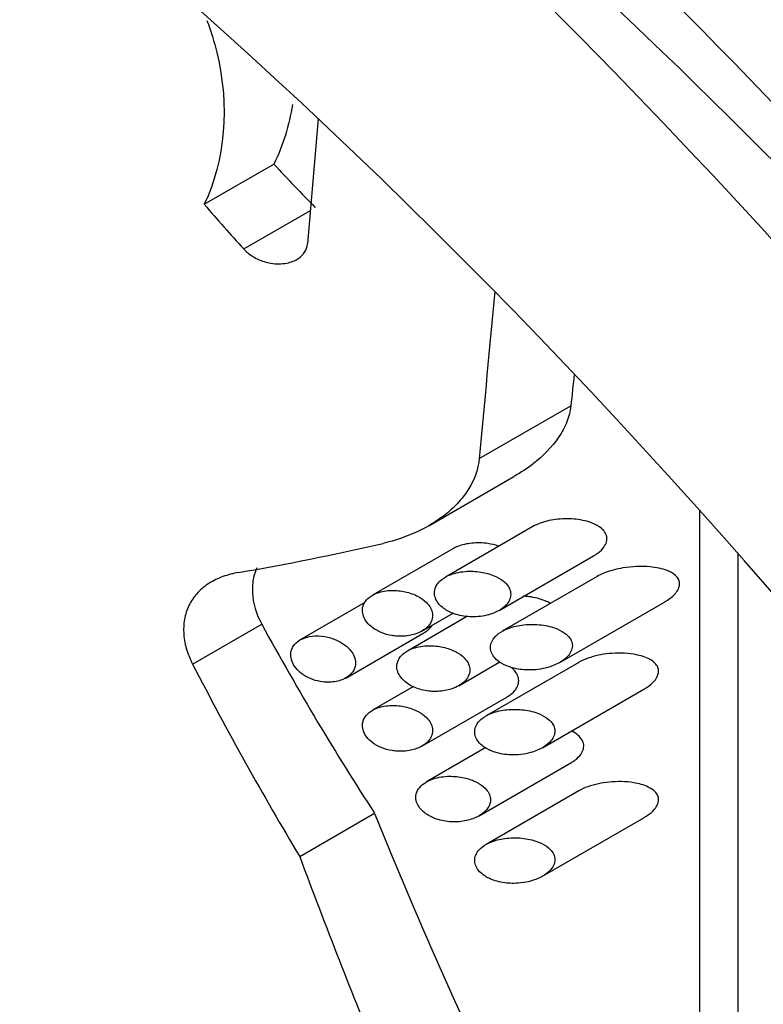
# Model space of a CAD drawing. Units: millimetres. Extents: x 0 to 1168, y 0 to 1773.
# Drawn here: x 1018 to 1032, y 513 to 531 of the extents above; entities that cross this region are included whole.
import ezdxf
from ezdxf import colors
from ezdxf.entities.mleader import LeaderData, LeaderLine
from ezdxf.math import Vec2, Vec3

# ---------------------------------------------------------------- set-up
doc = ezdxf.new("R2010")
doc.units = ezdxf.units.MM
doc.layers.add('DV7_Défaut', color=7, linetype='Continuous')
doc.layers.add('Défaut', color=7, linetype='Continuous')

# ---------------------------------------------------------------- blocks, each defined once
blk = doc.blocks.new('_DOT')
at = {"color": 0}
blk.add_line((0, 0), (-1, 0), dxfattribs=at)
at = {"color": 0, "const_width": 0.333}
blk.add_lwpolyline([(-0.1665, 0, 1), (0.1665, 0, 1)], format="xyb", close=True, dxfattribs=at)
blk = doc.blocks.new('SE6')
at = {"layer": 'DV7_Défaut', "color": 7, "linetype": 'Continuous'}
for p, q in [((1021.542, 527.624), (1022.79, 528.345)), ((1022.249, 526.825), (1023.445, 527.515)), ((1026.469, 523.066), (1028.113, 524.015)), ((1025.565, 521.864), (1027.091, 522.745)), ((1030.418, 522.146), (1030.418, 510.889)), ((1027.432, 521.85), (1025.863, 520.945)), ((1025.998, 521.451), (1024.557, 520.62)), ((1026.825, 520.345), (1028.516, 521.322)), ((1031.102, 521.376), (1031.102, 510.047)), ((1028.582, 520.955), (1026.881, 519.973)), ((1024.418, 520.487), (1023.259, 519.818)), ((1027.912, 519.414), (1029.788, 520.497)), ((1026.258, 520.241), (1025.181, 519.619)), ((1025.443, 519.977), (1026, 520.298)), ((1021.333, 519.384), (1022.572, 520.099)), ((1024.076, 519.135), (1025.477, 519.944)), ((1026.102, 518.996), (1026.841, 519.423)), ((1028.252, 519.414), (1026.593, 518.457)), ((1025.292, 518.982), (1024.557, 518.558)), ((1025.443, 517.915), (1026.965, 518.794)), ((1027.604, 517.885), (1029.422, 518.935)), ((1026.587, 517.888), (1025.526, 517.275)), ((1026.468, 516.664), (1028.11, 517.612)), ((1028.252, 517.112), (1026.593, 516.154)), ((1023.253, 515.935), (1024.595, 516.71)), ((1027.604, 515.583), (1029.422, 516.632))]:
    blk.add_line(p, q, dxfattribs=at)
for centre, radius, start, end in [((966.519, 463.434), 121.717, 30.10648, 58.40369), ((974.852, 477.014), 104.986, 25.97548, 58.63002), ((936.003, 437.11), 141.307, 33.00329, 57.90606), ((934.536, 433.475), 143.245, 34.07516, 58.27325), ((945.306, 451.186), 121.717, 30.10648, 58.40369), ((976.532, 477.504), 79.67, 28.04661, 64.25426), ((938.202, 435.461), 131.858, 36.2478, 59.42438), ((946.625, 448.034), 117.77, 33.73524, 59.04062)]:
    blk.add_arc(centre, radius, start, end, dxfattribs=at)
for centre, major_axis, ratio, start_param, end_param in [((1006.92, 477.574), (-42.788, 74.111), 0.57735, 4.855885, 5.534063), ((1015.906, 495.732), (30.124, -52.176), 0.57735, 1.562527, 2.519235), ((1006.92, 477.574), (-39.289, 68.05), 0.57735, 4.954003, 5.534063), ((1026.864, 429.015), (10.961, 196.77), 0.052039, 1.039762, 1.052918), ((1026.864, 541.697), (9.131, -18.685), 0.525547, -1.057765, -1.000188), ((1026.864, 541.697), (10.214, -20.902), 0.525547, -1.111798, -1.061842), ((1026.864, 377.954), (10.926, 217.392), 0.047277, 0.823661, 0.842312), ((1026.864, 377.954), (9.767, 194.341), 0.047277, 0.718285, 0.722735), ((1026.864, 526.646), (-14.947, -4.463), 0.281433, 1.167773, 1.345407), ((1026.864, 537.693), (8.655, -28.963), 0.35363, -1.027465, -0.871638), ((1026.864, 537.693), (9.682, -32.399), 0.35363, -1.079296, -0.944772), ((1026.864, 518.354), (15, 0), 0.57735, 3.141593, 4.998814), ((1026.864, 518.804), (-15, 0), 0.57735, 0.130588, 1.323361), ((1026.864, 546.66), (8.71, -44.434), 0.22946, -0.877, -0.762471), ((1026.864, 546.66), (9.743, -49.704), 0.22946, -0.950134, -0.853745)]:
    blk.add_ellipse(centre, major_axis=major_axis, ratio=ratio, start_param=start_param, end_param=end_param, dxfattribs=at)
for points, knots in [([(1046.846, 514.964), (1046.198, 515.943), (1045.523, 516.904), (1044.132, 518.798), (1043.418, 519.728), (1041.237, 522.475), (1039.732, 524.251), (1037.418, 526.845), (1036.639, 527.696), (1035.074, 529.37), (1034.286, 530.195), (1031.93, 532.615), (1030.372, 534.158), (1027.261, 537.098), (1025.708, 538.494), (1023.346, 540.456), (1022.553, 541.088), (1020.949, 542.303), (1020.142, 542.883), (1017.712, 544.525), (1016.074, 545.496), (1013.533, 546.731), (1012.671, 547.106), (1011.338, 547.601), (1010.886, 547.755), (1009.961, 548.034), (1009.487, 548.159), (1008.991, 548.264)], [0, 0, 0, 0, 0.0625, 0.0625, 0.125, 0.125, 0.25, 0.25, 0.3125, 0.3125, 0.375, 0.375, 0.5, 0.5, 0.625, 0.625, 0.6875, 0.6875, 0.75, 0.75, 0.875, 0.875, 0.9375, 0.9375, 0.96875, 0.96875, 1, 1, 1, 1]), ([(1021.59, 530.917), (1021.66, 530.726), (1021.719, 530.535), (1022.002, 529.381), (1021.916, 528.418), (1021.542, 527.624)], [0, 0, 0, 0, 0.1658485, 0.1658485, 1, 1, 1, 1]), ([(1011.72, 529.017), (1011.7, 528.999), (1010.997, 528.384), (1009.746, 527.113), (1008.309, 525.08), (1007.321, 522.939), (1006.801, 520.743), (1006.747, 518.546), (1007.142, 516.392), (1007.967, 514.313), (1009.206, 512.327), (1010.849, 510.455), (1012.879, 508.724), (1015.268, 507.163), (1017.971, 505.803), (1020.939, 504.665), (1024.12, 503.767), (1027.459, 503.12), (1030.906, 502.732), (1034.404, 502.609), (1037.901, 502.75), (1041.341, 503.155), (1044.67, 503.818), (1047.838, 504.732), (1050.795, 505.886), (1053.495, 507.269), (1055.891, 508.866), (1057.938, 510.657), (1059.592, 512.618), (1060.547, 514.255), (1060.956, 515.222), (1061.049, 515.464)], [0, 0, 0, 0, 0.001113, 0.0384, 0.075409, 0.111836, 0.147472, 0.1824, 0.217009, 0.251663, 0.286794, 0.322614, 0.359061, 0.395912, 0.432936, 0.469962, 0.506933, 0.543841, 0.580699, 0.617529, 0.654357, 0.691205, 0.728097, 0.76506, 0.802119, 0.839294, 0.876579, 0.913911, 0.951097, 0.987858, 1, 1, 1, 1]), ([(1022.249, 526.825), (1022.254, 526.819), (1022.259, 526.814), (1022.264, 526.809), (1022.308, 526.763), (1022.36, 526.722), (1022.415, 526.688), (1022.477, 526.65), (1022.544, 526.62), (1022.612, 526.598), (1022.653, 526.585), (1022.695, 526.575), (1022.736, 526.568), (1022.832, 526.552), (1022.931, 526.553), (1023.02, 526.571), (1023.096, 526.586), (1023.168, 526.614), (1023.228, 526.654), (1023.273, 526.685), (1023.312, 526.723), (1023.34, 526.766), (1023.369, 526.809), (1023.387, 526.86), (1023.393, 526.912), (1023.393, 526.914), (1023.394, 526.917), (1023.394, 526.919)], [0, 0, 0, 0, 0.014438, 0.014438, 0.014438, 0.142548, 0.142548, 0.142548, 0.284657, 0.284657, 0.284657, 0.369172, 0.369172, 0.369172, 0.567727, 0.567727, 0.567727, 0.737118, 0.737118, 0.737118, 0.865104, 0.865104, 0.865104, 0.994005, 0.994005, 0.994005, 1, 1, 1, 1]), ([(1028.113, 524.015), (1028.102, 523.916), (1028.077, 523.819), (1028.003, 523.63), (1027.953, 523.537), (1027.773, 523.272), (1027.616, 523.114), (1027.331, 522.893), (1027.216, 522.816), (1027.094, 522.747)], [0, 0, 0, 0, 0.191118, 0.191118, 0.382237, 0.382237, 0.764473, 0.764473, 1, 1, 1, 1]), ([(1026.469, 523.066), (1026.452, 522.88), (1026.386, 522.696), (1026.233, 522.447), (1026.173, 522.367), (1026.039, 522.219), (1025.966, 522.149), (1025.73, 521.956), (1025.548, 521.845), (1025.165, 521.666), (1024.962, 521.597), (1024.748, 521.548)], [0, 0, 0, 0, 0.25, 0.25, 0.375, 0.375, 0.5, 0.5, 0.75, 0.75, 1, 1, 1, 1]), ([(1028.517, 521.322), (1028.534, 521.332), (1028.55, 521.342), (1028.566, 521.353), (1028.611, 521.383), (1028.652, 521.418), (1028.685, 521.457), (1028.709, 521.485), (1028.729, 521.517), (1028.742, 521.549), (1028.755, 521.582), (1028.76, 521.617), (1028.757, 521.65), (1028.754, 521.677), (1028.746, 521.705), (1028.732, 521.73), (1028.715, 521.762), (1028.689, 521.791), (1028.659, 521.817), (1028.615, 521.854), (1028.561, 521.884), (1028.504, 521.907), (1028.413, 521.944), (1028.312, 521.967), (1028.209, 521.979), (1028.101, 521.992), (1027.989, 521.992), (1027.879, 521.981), (1027.772, 521.97), (1027.664, 521.948), (1027.564, 521.911), (1027.518, 521.894), (1027.472, 521.874), (1027.43, 521.85)], [0, 0, 0, 0, 0.029043, 0.029043, 0.029043, 0.111181, 0.111181, 0.111181, 0.170682, 0.170682, 0.170682, 0.230974, 0.230974, 0.230974, 0.281657, 0.281657, 0.281657, 0.347879, 0.347879, 0.347879, 0.446617, 0.446617, 0.446617, 0.602676, 0.602676, 0.602676, 0.766096, 0.766096, 0.766096, 0.925629, 0.925629, 0.925629, 1, 1, 1, 1]), ([(1026.816, 521.5), (1026.754, 521.52), (1026.689, 521.535), (1026.623, 521.544), (1026.528, 521.558), (1026.43, 521.56), (1026.335, 521.551), (1026.249, 521.542), (1026.164, 521.524), (1026.087, 521.494), (1026.056, 521.481), (1026.025, 521.467), (1025.997, 521.451)], [0, 0, 0, 0, 0.233098, 0.233098, 0.233098, 0.571263, 0.571263, 0.571263, 0.875279, 0.875279, 0.875279, 1, 1, 1, 1]), ([(1022.483, 521.107), (1022.459, 521.052), (1022.44, 520.995), (1022.407, 520.849), (1022.4, 520.757), (1022.413, 520.479), (1022.47, 520.284), (1022.572, 520.099)], [0, 0, 0, 0, 0.185399, 0.185399, 0.456933, 0.456933, 1, 1, 1, 1]), ([(1029.789, 520.497), (1029.808, 520.508), (1029.828, 520.52), (1029.846, 520.533), (1029.905, 520.572), (1029.961, 520.619), (1030.002, 520.672), (1030.021, 520.697), (1030.037, 520.724), (1030.048, 520.752), (1030.058, 520.779), (1030.063, 520.808), (1030.061, 520.836), (1030.06, 520.86), (1030.053, 520.884), (1030.042, 520.905), (1030.027, 520.933), (1030.006, 520.958), (1029.981, 520.979), (1029.941, 521.013), (1029.892, 521.039), (1029.84, 521.059), (1029.746, 521.095), (1029.641, 521.116), (1029.534, 521.126), (1029.376, 521.141), (1029.207, 521.135), (1029.043, 521.107), (1028.926, 521.088), (1028.809, 521.058), (1028.701, 521.013), (1028.66, 520.996), (1028.619, 520.976), (1028.581, 520.955)], [0, 0, 0, 0, 0.030557, 0.030557, 0.030557, 0.128534, 0.128534, 0.128534, 0.173807, 0.173807, 0.173807, 0.219666, 0.219666, 0.219666, 0.26004, 0.26004, 0.26004, 0.313552, 0.313552, 0.313552, 0.398538, 0.398538, 0.398538, 0.551154, 0.551154, 0.551154, 0.779096, 0.779096, 0.779096, 0.939478, 0.939478, 0.939478, 1, 1, 1, 1]), ([(1022.157, 521.026), (1022.06, 521.009), (1021.965, 520.984), (1021.788, 520.92), (1021.706, 520.881), (1021.556, 520.786), (1021.487, 520.731), (1021.369, 520.606), (1021.32, 520.537), (1021.24, 520.386), (1021.211, 520.304), (1021.175, 520.132), (1021.168, 520.043), (1021.177, 519.856), (1021.193, 519.762), (1021.246, 519.572), (1021.285, 519.476), (1021.333, 519.384)], [0, 0, 0, 0, 0.125, 0.125, 0.25, 0.25, 0.375, 0.375, 0.5, 0.5, 0.625, 0.625, 0.75, 0.75, 0.875, 0.875, 1, 1, 1, 1]), ([(1026.335, 520.232), (1026.439, 520.23), (1026.544, 520.242), (1026.641, 520.27), (1026.715, 520.29), (1026.786, 520.32), (1026.848, 520.359), (1026.892, 520.387), (1026.933, 520.421), (1026.964, 520.459), (1026.989, 520.489), (1027.009, 520.523), (1027.021, 520.558), (1027.033, 520.593), (1027.037, 520.631), (1027.032, 520.667), (1027.027, 520.699), (1027.016, 520.731), (1027, 520.76), (1026.982, 520.791), (1026.959, 520.82), (1026.932, 520.846), (1026.889, 520.886), (1026.837, 520.92), (1026.78, 520.948), (1026.703, 520.985), (1026.617, 521.012), (1026.529, 521.028), (1026.44, 521.045), (1026.346, 521.052), (1026.255, 521.047), (1026.151, 521.042), (1026.046, 521.023), (1025.954, 520.987), (1025.897, 520.965), (1025.843, 520.937), (1025.798, 520.901), (1025.761, 520.873), (1025.73, 520.839), (1025.707, 520.802), (1025.685, 520.764), (1025.67, 520.722), (1025.667, 520.68), (1025.665, 520.644), (1025.67, 520.606), (1025.683, 520.57), (1025.696, 520.536), (1025.715, 520.503), (1025.739, 520.473), (1025.766, 520.439), (1025.799, 520.409), (1025.835, 520.382), (1025.891, 520.342), (1025.956, 520.31), (1026.023, 520.286), (1026.111, 520.256), (1026.205, 520.238), (1026.299, 520.233), (1026.311, 520.232), (1026.323, 520.232), (1026.335, 520.232)], [0, 0, 0, 0, 0.083682, 0.083682, 0.083682, 0.146626, 0.146626, 0.146626, 0.191827, 0.191827, 0.191827, 0.227591, 0.227591, 0.227591, 0.26367, 0.26367, 0.26367, 0.295483, 0.295483, 0.295483, 0.328773, 0.328773, 0.328773, 0.381428, 0.381428, 0.381428, 0.453813, 0.453813, 0.453813, 0.527772, 0.527772, 0.527772, 0.61233, 0.61233, 0.61233, 0.663973, 0.663973, 0.663973, 0.705634, 0.705634, 0.705634, 0.747743, 0.747743, 0.747743, 0.783628, 0.783628, 0.783628, 0.818118, 0.818118, 0.818118, 0.856366, 0.856366, 0.856366, 0.914739, 0.914739, 0.914739, 0.990397, 0.990397, 0.990397, 1, 1, 1, 1]), ([(1024.993, 519.886), (1025.077, 519.88), (1025.162, 519.885), (1025.241, 519.902), (1025.312, 519.917), (1025.381, 519.941), (1025.44, 519.975), (1025.486, 520.001), (1025.528, 520.033), (1025.56, 520.071), (1025.587, 520.101), (1025.608, 520.136), (1025.62, 520.173), (1025.633, 520.21), (1025.637, 520.25), (1025.631, 520.289), (1025.627, 520.324), (1025.615, 520.36), (1025.597, 520.393), (1025.578, 520.427), (1025.553, 520.459), (1025.523, 520.488), (1025.481, 520.53), (1025.429, 520.567), (1025.373, 520.597), (1025.303, 520.634), (1025.224, 520.662), (1025.145, 520.68), (1025.064, 520.698), (1024.98, 520.707), (1024.899, 520.705), (1024.811, 520.703), (1024.723, 520.688), (1024.645, 520.66), (1024.591, 520.64), (1024.54, 520.613), (1024.498, 520.58), (1024.463, 520.552), (1024.433, 520.518), (1024.412, 520.481), (1024.391, 520.443), (1024.379, 520.401), (1024.377, 520.358), (1024.375, 520.32), (1024.382, 520.28), (1024.396, 520.242), (1024.41, 520.205), (1024.431, 520.169), (1024.457, 520.135), (1024.486, 520.099), (1024.521, 520.066), (1024.56, 520.037), (1024.606, 520.003), (1024.657, 519.975), (1024.711, 519.952), (1024.775, 519.925), (1024.844, 519.906), (1024.913, 519.895), (1024.94, 519.891), (1024.967, 519.888), (1024.993, 519.886)], [0, 0, 0, 0, 0.071392, 0.071392, 0.071392, 0.134807, 0.134807, 0.134807, 0.183595, 0.183595, 0.183595, 0.223623, 0.223623, 0.223623, 0.263933, 0.263933, 0.263933, 0.300237, 0.300237, 0.300237, 0.337883, 0.337883, 0.337883, 0.392573, 0.392573, 0.392573, 0.461624, 0.461624, 0.461624, 0.531383, 0.531383, 0.531383, 0.607309, 0.607309, 0.607309, 0.660094, 0.660094, 0.660094, 0.704322, 0.704322, 0.704322, 0.748885, 0.748885, 0.748885, 0.788449, 0.788449, 0.788449, 0.827165, 0.827165, 0.827165, 0.869396, 0.869396, 0.869396, 0.918607, 0.918607, 0.918607, 0.977594, 0.977594, 0.977594, 1, 1, 1, 1]), ([(1027.742, 520.473), (1027.713, 520.49), (1027.681, 520.506), (1027.649, 520.519), (1027.561, 520.556), (1027.464, 520.58), (1027.366, 520.592), (1027.329, 520.597), (1027.292, 520.6), (1027.255, 520.602)], [0, 0, 0, 0, 0.212552, 0.212552, 0.212552, 0.787428, 0.787428, 0.787428, 1, 1, 1, 1]), ([(1025.479, 519.945), (1025.489, 519.951), (1025.498, 519.957), (1025.508, 519.963), (1025.548, 519.99), (1025.585, 520.023), (1025.612, 520.06), (1025.616, 520.066), (1025.62, 520.072), (1025.624, 520.078)], [0, 0, 0, 0, 0.168223, 0.168223, 0.168223, 0.888593, 0.888593, 0.888593, 1, 1, 1, 1]), ([(1027.386, 519.279), (1027.506, 519.282), (1027.627, 519.301), (1027.739, 519.338), (1027.814, 519.362), (1027.887, 519.395), (1027.951, 519.437), (1027.995, 519.466), (1028.036, 519.501), (1028.068, 519.539), (1028.092, 519.568), (1028.112, 519.601), (1028.124, 519.634), (1028.137, 519.668), (1028.141, 519.704), (1028.137, 519.739), (1028.134, 519.769), (1028.124, 519.798), (1028.109, 519.825), (1028.09, 519.859), (1028.062, 519.891), (1028.029, 519.918), (1027.983, 519.957), (1027.927, 519.989), (1027.867, 520.014), (1027.779, 520.05), (1027.681, 520.074), (1027.582, 520.086), (1027.48, 520.098), (1027.374, 520.099), (1027.27, 520.088), (1027.174, 520.078), (1027.077, 520.057), (1026.988, 520.023), (1026.927, 520), (1026.868, 519.969), (1026.818, 519.932), (1026.779, 519.903), (1026.746, 519.87), (1026.72, 519.833), (1026.7, 519.802), (1026.684, 519.768), (1026.677, 519.733), (1026.669, 519.699), (1026.67, 519.662), (1026.678, 519.628), (1026.686, 519.595), (1026.7, 519.563), (1026.719, 519.534), (1026.74, 519.503), (1026.767, 519.474), (1026.798, 519.449), (1026.845, 519.409), (1026.903, 519.376), (1026.964, 519.351), (1027.049, 519.317), (1027.142, 519.295), (1027.236, 519.285), (1027.286, 519.28), (1027.336, 519.278), (1027.386, 519.279)], [0, 0, 0, 0, 0.09243, 0.09243, 0.09243, 0.15392, 0.15392, 0.15392, 0.196614, 0.196614, 0.196614, 0.229075, 0.229075, 0.229075, 0.261897, 0.261897, 0.261897, 0.290095, 0.290095, 0.290095, 0.326786, 0.326786, 0.326786, 0.37946, 0.37946, 0.37946, 0.457333, 0.457333, 0.457333, 0.537712, 0.537712, 0.537712, 0.612884, 0.612884, 0.612884, 0.665211, 0.665211, 0.665211, 0.705193, 0.705193, 0.705193, 0.738271, 0.738271, 0.738271, 0.771516, 0.771516, 0.771516, 0.802404, 0.802404, 0.802404, 0.835741, 0.835741, 0.835741, 0.888251, 0.888251, 0.888251, 0.961596, 0.961596, 0.961596, 1, 1, 1, 1]), ([(1023.662, 519.065), (1023.745, 519.055), (1023.83, 519.057), (1023.907, 519.073), (1023.979, 519.088), (1024.047, 519.114), (1024.103, 519.152), (1024.143, 519.178), (1024.177, 519.211), (1024.203, 519.248), (1024.228, 519.285), (1024.245, 519.328), (1024.251, 519.372), (1024.256, 519.411), (1024.252, 519.452), (1024.24, 519.492), (1024.229, 519.529), (1024.21, 519.567), (1024.186, 519.601), (1024.16, 519.638), (1024.127, 519.673), (1024.09, 519.704), (1024.047, 519.739), (1023.998, 519.771), (1023.947, 519.796), (1023.887, 519.826), (1023.821, 519.85), (1023.756, 519.865), (1023.681, 519.883), (1023.605, 519.891), (1023.531, 519.888), (1023.456, 519.886), (1023.383, 519.872), (1023.318, 519.846), (1023.27, 519.827), (1023.225, 519.801), (1023.189, 519.768), (1023.153, 519.735), (1023.125, 519.694), (1023.109, 519.65), (1023.095, 519.611), (1023.089, 519.567), (1023.093, 519.524), (1023.097, 519.484), (1023.109, 519.443), (1023.128, 519.403), (1023.147, 519.364), (1023.173, 519.325), (1023.205, 519.29), (1023.239, 519.252), (1023.28, 519.218), (1023.325, 519.188), (1023.375, 519.155), (1023.431, 519.127), (1023.489, 519.107), (1023.545, 519.087), (1023.604, 519.073), (1023.662, 519.065)], [0, 0, 0, 0, 0.074646, 0.074646, 0.074646, 0.143614, 0.143614, 0.143614, 0.191747, 0.191747, 0.191747, 0.240313, 0.240313, 0.240313, 0.282623, 0.282623, 0.282623, 0.322885, 0.322885, 0.322885, 0.366344, 0.366344, 0.366344, 0.416672, 0.416672, 0.416672, 0.475933, 0.475933, 0.475933, 0.542987, 0.542987, 0.542987, 0.611928, 0.611928, 0.611928, 0.663942, 0.663942, 0.663942, 0.716378, 0.716378, 0.716378, 0.762386, 0.762386, 0.762386, 0.804793, 0.804793, 0.804793, 0.847786, 0.847786, 0.847786, 0.89464, 0.89464, 0.89464, 0.947872, 0.947872, 0.947872, 1, 1, 1, 1]), ([(1025.634, 518.895), (1025.718, 518.891), (1025.803, 518.898), (1025.883, 518.915), (1025.958, 518.931), (1026.032, 518.957), (1026.096, 518.993), (1026.143, 519.019), (1026.186, 519.052), (1026.221, 519.09), (1026.248, 519.12), (1026.27, 519.154), (1026.284, 519.191), (1026.298, 519.227), (1026.303, 519.267), (1026.3, 519.305), (1026.296, 519.339), (1026.285, 519.373), (1026.269, 519.405), (1026.251, 519.438), (1026.228, 519.468), (1026.201, 519.496), (1026.16, 519.537), (1026.109, 519.573), (1026.054, 519.602), (1025.983, 519.64), (1025.902, 519.668), (1025.82, 519.687), (1025.737, 519.705), (1025.649, 519.714), (1025.564, 519.713), (1025.469, 519.711), (1025.373, 519.696), (1025.288, 519.667), (1025.23, 519.647), (1025.175, 519.62), (1025.13, 519.586), (1025.092, 519.558), (1025.06, 519.524), (1025.036, 519.487), (1025.013, 519.45), (1024.998, 519.408), (1024.994, 519.365), (1024.991, 519.327), (1024.996, 519.288), (1025.009, 519.251), (1025.021, 519.215), (1025.04, 519.18), (1025.065, 519.148), (1025.091, 519.113), (1025.125, 519.08), (1025.162, 519.052), (1025.215, 519.012), (1025.278, 518.978), (1025.343, 518.954), (1025.425, 518.923), (1025.513, 518.904), (1025.601, 518.897), (1025.612, 518.896), (1025.623, 518.896), (1025.634, 518.895)], [0, 0, 0, 0, 0.069684, 0.069684, 0.069684, 0.135076, 0.135076, 0.135076, 0.183396, 0.183396, 0.183396, 0.22206, 0.22206, 0.22206, 0.261061, 0.261061, 0.261061, 0.295417, 0.295417, 0.295417, 0.330729, 0.330729, 0.330729, 0.383662, 0.383662, 0.383662, 0.453392, 0.453392, 0.453392, 0.524232, 0.524232, 0.524232, 0.603965, 0.603965, 0.603965, 0.657472, 0.657472, 0.657472, 0.701149, 0.701149, 0.701149, 0.745244, 0.745244, 0.745244, 0.783379, 0.783379, 0.783379, 0.82002, 0.82002, 0.82002, 0.860041, 0.860041, 0.860041, 0.918296, 0.918296, 0.918296, 0.991072, 0.991072, 0.991072, 1, 1, 1, 1]), ([(1029.422, 518.935), (1029.442, 518.947), (1029.461, 518.959), (1029.48, 518.971), (1029.529, 519.004), (1029.574, 519.042), (1029.611, 519.085), (1029.634, 519.111), (1029.653, 519.14), (1029.666, 519.171), (1029.677, 519.196), (1029.684, 519.223), (1029.685, 519.249), (1029.686, 519.275), (1029.681, 519.301), (1029.672, 519.325), (1029.66, 519.353), (1029.642, 519.379), (1029.619, 519.401), (1029.586, 519.435), (1029.543, 519.462), (1029.498, 519.484), (1029.419, 519.521), (1029.33, 519.545), (1029.238, 519.56), (1029.097, 519.584), (1028.945, 519.587), (1028.796, 519.572), (1028.668, 519.559), (1028.539, 519.533), (1028.418, 519.49), (1028.36, 519.469), (1028.304, 519.444), (1028.251, 519.414)], [0, 0, 0, 0, 0.031893, 0.031893, 0.031893, 0.114804, 0.114804, 0.114804, 0.166605, 0.166605, 0.166605, 0.210504, 0.210504, 0.210504, 0.254508, 0.254508, 0.254508, 0.307522, 0.307522, 0.307522, 0.3869, 0.3869, 0.3869, 0.523125, 0.523125, 0.523125, 0.734272, 0.734272, 0.734272, 0.913984, 0.913984, 0.913984, 1, 1, 1, 1]), ([(1026.966, 518.794), (1026.975, 518.799), (1026.983, 518.804), (1026.991, 518.809), (1027.035, 518.837), (1027.076, 518.871), (1027.107, 518.909), (1027.132, 518.939), (1027.152, 518.972), (1027.164, 519.007), (1027.176, 519.042), (1027.18, 519.08), (1027.175, 519.116), (1027.171, 519.148), (1027.16, 519.179), (1027.143, 519.208), (1027.123, 519.245), (1027.093, 519.279), (1027.058, 519.309), (1027.042, 519.322), (1027.025, 519.335), (1027.008, 519.347)], [0, 0, 0, 0, 0.037759, 0.037759, 0.037759, 0.247735, 0.247735, 0.247735, 0.412967, 0.412967, 0.412967, 0.579721, 0.579721, 0.579721, 0.726088, 0.726088, 0.726088, 0.914106, 0.914106, 0.914106, 1, 1, 1, 1]), ([(1024.993, 517.824), (1025.077, 517.818), (1025.162, 517.823), (1025.241, 517.84), (1025.312, 517.855), (1025.381, 517.879), (1025.44, 517.913), (1025.486, 517.939), (1025.528, 517.971), (1025.56, 518.009), (1025.587, 518.04), (1025.608, 518.075), (1025.62, 518.111), (1025.633, 518.148), (1025.637, 518.188), (1025.631, 518.227), (1025.627, 518.263), (1025.615, 518.298), (1025.597, 518.331), (1025.578, 518.365), (1025.553, 518.397), (1025.523, 518.427), (1025.481, 518.469), (1025.429, 518.505), (1025.373, 518.535), (1025.303, 518.572), (1025.224, 518.6), (1025.145, 518.618), (1025.064, 518.636), (1024.98, 518.645), (1024.899, 518.643), (1024.811, 518.641), (1024.723, 518.626), (1024.645, 518.598), (1024.591, 518.579), (1024.54, 518.552), (1024.498, 518.518), (1024.463, 518.49), (1024.433, 518.456), (1024.412, 518.419), (1024.391, 518.381), (1024.379, 518.339), (1024.377, 518.296), (1024.375, 518.258), (1024.382, 518.218), (1024.396, 518.18), (1024.41, 518.143), (1024.431, 518.107), (1024.457, 518.074), (1024.486, 518.037), (1024.521, 518.004), (1024.56, 517.975), (1024.606, 517.941), (1024.657, 517.913), (1024.711, 517.89), (1024.775, 517.863), (1024.844, 517.844), (1024.913, 517.833), (1024.94, 517.829), (1024.967, 517.826), (1024.993, 517.824)], [0, 0, 0, 0, 0.071392, 0.071392, 0.071392, 0.134807, 0.134807, 0.134807, 0.183595, 0.183595, 0.183595, 0.223623, 0.223623, 0.223623, 0.263933, 0.263933, 0.263933, 0.300237, 0.300237, 0.300237, 0.337883, 0.337883, 0.337883, 0.392573, 0.392573, 0.392573, 0.461624, 0.461624, 0.461624, 0.531383, 0.531383, 0.531383, 0.607309, 0.607309, 0.607309, 0.660094, 0.660094, 0.660094, 0.704322, 0.704322, 0.704322, 0.748885, 0.748885, 0.748885, 0.788449, 0.788449, 0.788449, 0.827165, 0.827165, 0.827165, 0.869396, 0.869396, 0.869396, 0.918607, 0.918607, 0.918607, 0.977594, 0.977594, 0.977594, 1, 1, 1, 1]), ([(1027.089, 517.757), (1027.203, 517.758), (1027.32, 517.776), (1027.427, 517.809), (1027.502, 517.833), (1027.575, 517.865), (1027.638, 517.906), (1027.682, 517.935), (1027.723, 517.969), (1027.755, 518.007), (1027.779, 518.037), (1027.799, 518.07), (1027.811, 518.104), (1027.824, 518.138), (1027.828, 518.175), (1027.824, 518.21), (1027.82, 518.24), (1027.809, 518.27), (1027.794, 518.298), (1027.774, 518.333), (1027.745, 518.366), (1027.712, 518.394), (1027.666, 518.433), (1027.609, 518.465), (1027.549, 518.491), (1027.462, 518.527), (1027.366, 518.551), (1027.269, 518.563), (1027.169, 518.576), (1027.065, 518.577), (1026.964, 518.567), (1026.871, 518.557), (1026.778, 518.537), (1026.694, 518.504), (1026.634, 518.481), (1026.576, 518.451), (1026.528, 518.414), (1026.49, 518.385), (1026.457, 518.351), (1026.433, 518.314), (1026.413, 518.283), (1026.399, 518.249), (1026.392, 518.214), (1026.385, 518.179), (1026.387, 518.142), (1026.396, 518.107), (1026.404, 518.074), (1026.419, 518.042), (1026.44, 518.013), (1026.461, 517.981), (1026.49, 517.951), (1026.521, 517.925), (1026.57, 517.885), (1026.629, 517.852), (1026.691, 517.827), (1026.776, 517.793), (1026.869, 517.772), (1026.963, 517.763), (1027.005, 517.759), (1027.047, 517.757), (1027.089, 517.757)], [0, 0, 0, 0, 0.08973, 0.08973, 0.08973, 0.151847, 0.151847, 0.151847, 0.19521, 0.19521, 0.19521, 0.228618, 0.228618, 0.228618, 0.262373, 0.262373, 0.262373, 0.291596, 0.291596, 0.291596, 0.329481, 0.329481, 0.329481, 0.383087, 0.383087, 0.383087, 0.460413, 0.460413, 0.460413, 0.539858, 0.539858, 0.539858, 0.613174, 0.613174, 0.613174, 0.665355, 0.665355, 0.665355, 0.705665, 0.705665, 0.705665, 0.73947, 0.73947, 0.73947, 0.773422, 0.773422, 0.773422, 0.805297, 0.805297, 0.805297, 0.839845, 0.839845, 0.839845, 0.893656, 0.893656, 0.893656, 0.967391, 0.967391, 0.967391, 1, 1, 1, 1]), ([(1028.11, 517.613), (1028.125, 517.621), (1028.139, 517.63), (1028.153, 517.639), (1028.198, 517.669), (1028.239, 517.703), (1028.271, 517.742), (1028.295, 517.771), (1028.315, 517.803), (1028.328, 517.836), (1028.34, 517.869), (1028.345, 517.905), (1028.342, 517.939), (1028.338, 517.968), (1028.329, 517.996), (1028.315, 518.022), (1028.296, 518.056), (1028.269, 518.086), (1028.238, 518.113), (1028.204, 518.141), (1028.164, 518.166), (1028.122, 518.187)], [0, 0, 0, 0, 0.060126, 0.060126, 0.060126, 0.251675, 0.251675, 0.251675, 0.394864, 0.394864, 0.394864, 0.539785, 0.539785, 0.539785, 0.662978, 0.662978, 0.662978, 0.823941, 0.823941, 0.823941, 1, 1, 1, 1]), ([(1025.989, 516.557), (1026.073, 516.554), (1026.158, 516.561), (1026.239, 516.579), (1026.317, 516.596), (1026.393, 516.623), (1026.46, 516.66), (1026.508, 516.687), (1026.552, 516.72), (1026.588, 516.758), (1026.616, 516.788), (1026.639, 516.822), (1026.653, 516.858), (1026.668, 516.894), (1026.674, 516.933), (1026.671, 516.972), (1026.668, 517.005), (1026.658, 517.038), (1026.642, 517.069), (1026.626, 517.101), (1026.603, 517.131), (1026.577, 517.158), (1026.537, 517.199), (1026.487, 517.234), (1026.434, 517.262), (1026.361, 517.301), (1026.28, 517.329), (1026.197, 517.347), (1026.112, 517.366), (1026.023, 517.375), (1025.936, 517.374), (1025.837, 517.373), (1025.736, 517.358), (1025.646, 517.328), (1025.586, 517.308), (1025.529, 517.281), (1025.481, 517.246), (1025.442, 517.219), (1025.408, 517.185), (1025.383, 517.148), (1025.358, 517.111), (1025.341, 517.068), (1025.336, 517.025), (1025.332, 516.988), (1025.336, 516.949), (1025.348, 516.912), (1025.359, 516.877), (1025.377, 516.843), (1025.401, 516.811), (1025.427, 516.777), (1025.459, 516.745), (1025.494, 516.718), (1025.547, 516.677), (1025.609, 516.644), (1025.674, 516.619), (1025.757, 516.587), (1025.847, 516.568), (1025.936, 516.56), (1025.954, 516.559), (1025.971, 516.558), (1025.989, 516.557)], [0, 0, 0, 0, 0.068714, 0.068714, 0.068714, 0.135355, 0.135355, 0.135355, 0.183413, 0.183413, 0.183413, 0.221345, 0.221345, 0.221345, 0.259649, 0.259649, 0.259649, 0.292933, 0.292933, 0.292933, 0.326921, 0.326921, 0.326921, 0.378706, 0.378706, 0.378706, 0.448614, 0.448614, 0.448614, 0.51991, 0.51991, 0.51991, 0.601894, 0.601894, 0.601894, 0.655988, 0.655988, 0.655988, 0.699486, 0.699486, 0.699486, 0.743455, 0.743455, 0.743455, 0.780862, 0.780862, 0.780862, 0.816341, 0.816341, 0.816341, 0.855072, 0.855072, 0.855072, 0.91247, 0.91247, 0.91247, 0.985772, 0.985772, 0.985772, 1, 1, 1, 1]), ([(1029.422, 516.633), (1029.442, 516.644), (1029.461, 516.656), (1029.48, 516.669), (1029.529, 516.701), (1029.574, 516.739), (1029.611, 516.782), (1029.634, 516.809), (1029.653, 516.838), (1029.666, 516.868), (1029.677, 516.894), (1029.684, 516.921), (1029.685, 516.947), (1029.686, 516.973), (1029.681, 516.999), (1029.672, 517.022), (1029.66, 517.051), (1029.642, 517.076), (1029.619, 517.099), (1029.586, 517.132), (1029.543, 517.159), (1029.498, 517.181), (1029.419, 517.219), (1029.33, 517.243), (1029.238, 517.258), (1029.097, 517.281), (1028.945, 517.284), (1028.796, 517.269), (1028.668, 517.256), (1028.539, 517.23), (1028.418, 517.187), (1028.36, 517.167), (1028.304, 517.141), (1028.251, 517.111)], [0, 0, 0, 0, 0.031893, 0.031893, 0.031893, 0.114804, 0.114804, 0.114804, 0.166605, 0.166605, 0.166605, 0.210504, 0.210504, 0.210504, 0.254508, 0.254508, 0.254508, 0.307522, 0.307522, 0.307522, 0.3869, 0.3869, 0.3869, 0.523125, 0.523125, 0.523125, 0.734272, 0.734272, 0.734272, 0.913984, 0.913984, 0.913984, 1, 1, 1, 1]), ([(1027.089, 515.455), (1027.203, 515.456), (1027.32, 515.473), (1027.427, 515.507), (1027.502, 515.53), (1027.575, 515.562), (1027.638, 515.604), (1027.682, 515.632), (1027.723, 515.666), (1027.755, 515.705), (1027.779, 515.734), (1027.799, 515.767), (1027.811, 515.801), (1027.824, 515.836), (1027.828, 515.872), (1027.824, 515.907), (1027.82, 515.938), (1027.809, 515.968), (1027.794, 515.995), (1027.774, 516.031), (1027.745, 516.063), (1027.712, 516.091), (1027.666, 516.13), (1027.609, 516.163), (1027.549, 516.188), (1027.462, 516.224), (1027.366, 516.248), (1027.269, 516.261), (1027.169, 516.273), (1027.065, 516.275), (1026.964, 516.264), (1026.871, 516.254), (1026.778, 516.234), (1026.694, 516.201), (1026.634, 516.178), (1026.576, 516.148), (1026.528, 516.111), (1026.49, 516.082), (1026.457, 516.049), (1026.433, 516.012), (1026.413, 515.981), (1026.399, 515.946), (1026.392, 515.912), (1026.385, 515.876), (1026.387, 515.84), (1026.396, 515.805), (1026.404, 515.772), (1026.419, 515.74), (1026.44, 515.71), (1026.461, 515.678), (1026.49, 515.649), (1026.521, 515.623), (1026.57, 515.583), (1026.629, 515.55), (1026.691, 515.525), (1026.776, 515.491), (1026.869, 515.47), (1026.963, 515.46), (1027.005, 515.456), (1027.047, 515.454), (1027.089, 515.455)], [0, 0, 0, 0, 0.08973, 0.08973, 0.08973, 0.151847, 0.151847, 0.151847, 0.19521, 0.19521, 0.19521, 0.228618, 0.228618, 0.228618, 0.262373, 0.262373, 0.262373, 0.291596, 0.291596, 0.291596, 0.329481, 0.329481, 0.329481, 0.383087, 0.383087, 0.383087, 0.460413, 0.460413, 0.460413, 0.539858, 0.539858, 0.539858, 0.613174, 0.613174, 0.613174, 0.665355, 0.665355, 0.665355, 0.705665, 0.705665, 0.705665, 0.73947, 0.73947, 0.73947, 0.773422, 0.773422, 0.773422, 0.805297, 0.805297, 0.805297, 0.839845, 0.839845, 0.839845, 0.893656, 0.893656, 0.893656, 0.967391, 0.967391, 0.967391, 1, 1, 1, 1]), ([(1007.457, 515.746), (1007.435, 515.684), (1007.159, 514.907), (1006.801, 513.395), (1006.747, 511.197), (1007.142, 509.044), (1007.967, 506.964), (1009.206, 504.979), (1010.849, 503.107), (1012.879, 501.375), (1015.268, 499.815), (1017.971, 498.454), (1020.939, 497.317), (1024.12, 496.419), (1027.459, 495.772), (1030.906, 495.384), (1034.404, 495.26), (1037.901, 495.401), (1041.341, 495.806), (1044.67, 496.469), (1047.838, 497.383), (1050.795, 498.538), (1053.495, 499.921), (1055.891, 501.517), (1057.938, 503.309), (1059.592, 505.269), (1060.812, 507.362), (1061.571, 509.537), (1061.861, 511.74), (1061.706, 513.752), (1061.378, 515.002), (1061.195, 515.535)], [0, 0, 0, 0, 0.003078, 0.038302, 0.072828, 0.107037, 0.141292, 0.176017, 0.211424, 0.247451, 0.283876, 0.320473, 0.357072, 0.393616, 0.430098, 0.466531, 0.502936, 0.53934, 0.575763, 0.612229, 0.648765, 0.685397, 0.722142, 0.758998, 0.795899, 0.832656, 0.868993, 0.904627, 0.939477, 0.973786, 1, 1, 1, 1])]:
    blk.add_open_spline(points, degree=3, knots=knots, dxfattribs=at)
blk.add_open_spline([(1023.12, 529.413), (1023.064, 529.04), (1022.954, 528.68), (1022.79, 528.345)], degree=3, dxfattribs=at)

msp = doc.modelspace()

# ---------------------------------------------------------------- block references
at = {"layer": 'Défaut'}
msp.add_blockref('SE6', (0, 0), dxfattribs=at)

# ---------------------------------------------------------------- leaders
at = {"layer": 'Défaut', "color": 7, "linetype": 'Continuous'}
ml = msp.add_multileader_mtext('Standard', dxfattribs=at)
ml.set_content('{\\pxsm0.9;\\fSolid Edge ISO|b1||i0||c0|p34;\\W1.;24/08/2016\\P}', color=256)
ml.set_leader_properties()
ml.set_arrow_properties(name='DOT')
ml.build(insert=Vec2(0, 0))
ml.multileader.update_dxf_attribs({"leader_type": 0, "dogleg_length": 0, "arrow_head_size": 12})
ctx = ml.context
ctx.base_point, ctx.char_height, ctx.arrow_head_size, ctx.landing_gap_size = Vec3(1080.388, 1756.933), 12, 12, 4.2
notes = []
notes.append((ctx, [(0, (0, 0, 0), (0, 0), (1, 0), 1, [])]))
ctx.mtext.insert = Vec3(1082.388, 1763.053)
for ctx, leaders in notes:
    for number, flags, end, landing, length, lines in leaders:
        leader = LeaderData()
        leader.index, (leader.has_last_leader_line, leader.has_dogleg_vector, leader.attachment_direction) = number, flags
        leader.last_leader_point, leader.dogleg_vector, leader.dogleg_length = Vec3(end), Vec3(landing), length
        for number, points, colour, breaks in lines:
            line = LeaderLine()
            line.index, line.vertices, line.color, line.breaks = number, Vec3.list(points), colors.encode_raw_color(colour), breaks
            leader.lines.append(line)
        ctx.leaders.append(leader)

doc.saveas('drawing.dxf')
